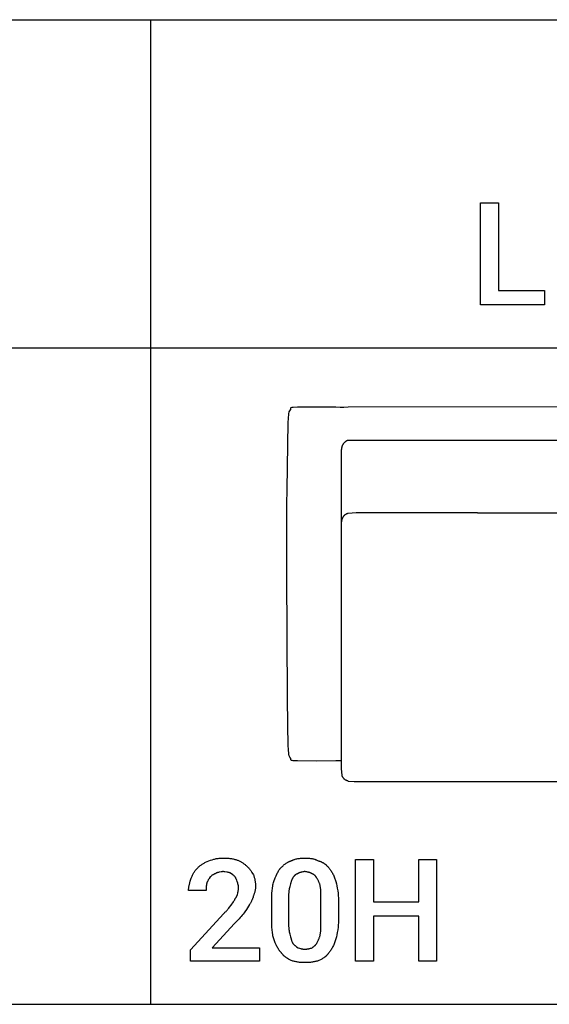
# Model space of a CAD drawing. Units: millimetres. Extents: x 0 to 15000, y 0 to 4000.
# Drawn here: x 6430 to 7720, y 0 to 2400 of the extents above; entities that cross this region are included whole.
import ezdxf

# ---------------------------------------------------------------- set-up
doc = ezdxf.new("R2010")
doc.units = ezdxf.units.MM
doc.header["$MEASUREMENT"] = 0
for name, color, linetype, true_color in [('- TAB', 4, 'Continuous', 0x00ffff), ('- TITLES', 7, 'Continuous', 0x7fffbf), ('2D_GRAFIK', 2, 'Continuous', 0xffff00)]:
    doc.layers.add(name, color=color, linetype=linetype, true_color=true_color)

# ---------------------------------------------------------------- blocks, each defined once
blk = doc.blocks.new('2D_CH_SOFA_S2')
at = {"layer": '2D_GRAFIK'}
for points in [[(-0.7916, -0.3945), (-0.7926, -0.3434), (-0.7935, -0.2777), (-0.7953, 0.0234), (-0.795, 0.1943), (-0.7944, 0.2302), (-0.7925, 0.3387), (-0.7915, 0.3932), (-0.7911, 0.403), (-0.7905, 0.4147), (-0.7893, 0.4191), (-0.7876, 0.422), (-0.7858, 0.4242), (-0.7851, 0.4254), (-0.7851, 0.4287), (-0.7847, 0.4303), (-0.7823, 0.4304), (-0.7798, 0.431), (-0.7688, 0.4316), (-0.7412, 0.4319), (-0.676, 0.4316), (-0.665, 0.431), (-0.6624, 0.4305), (-0.659, 0.4305), (-0.6565, 0.431), (-0.6454, 0.4316), (0.3289, 0.4321)], [(0.7896, -0.3941), (0.7907, -0.3431), (0.7916, -0.2774), (0.7934, 0.0238), (0.7931, 0.1947), (0.7925, 0.2306), (0.7906, 0.3391), (0.7896, 0.3936), (0.7892, 0.4033), (0.7886, 0.4151), (0.7874, 0.4194), (0.7856, 0.4223), (0.7839, 0.4245), (0.7832, 0.4258), (0.7832, 0.429), (0.7827, 0.4306), (0.7804, 0.4307), (0.7779, 0.4313), (0.7668, 0.432), (0.7393, 0.4322), (0.6741, 0.432), (0.663, 0.4313), (0.6605, 0.4308), (0.6571, 0.4308), (0.6545, 0.4313), (0.6435, 0.4319), (0.3289, 0.4321)], [(-0.6458, 0.35), (-0.6466, 0.3497), (-0.6473, 0.3494), (-0.6481, 0.3491), (-0.6488, 0.3487), (-0.6496, 0.3483), (-0.6503, 0.3479), (-0.651, 0.3475), (-0.6517, 0.3471), (-0.6523, 0.3466), (-0.653, 0.3461), (-0.6536, 0.3456), (-0.6542, 0.345), (-0.6548, 0.3445), (-0.6554, 0.3439), (-0.656, 0.3433), (-0.6565, 0.3427), (-0.657, 0.342), (-0.6575, 0.3414), (-0.658, 0.3407), (-0.6584, 0.34), (-0.6588, 0.3393), (-0.6592, 0.3386), (-0.6596, 0.3379), (-0.6599, 0.3371), (-0.6603, 0.3364), (-0.6606, 0.3356), (-0.6608, 0.3348), (-0.6611, 0.3341), (-0.6613, 0.3333), (-0.6614, 0.3325), (-0.6616, 0.3317), (-0.6617, 0.3308), (-0.6618, 0.33), (-0.6619, 0.3292), (-0.6619, 0.3284), (-0.6619, 0.3276)], [(-0.6458, 0.35), (-0.017, 0.3501)], [(-0.001, 0.3288), (-0.001, 0.3296), (-0.001, 0.3304), (-0.0011, 0.3312), (-0.0012, 0.3319), (-0.0013, 0.3327), (-0.0014, 0.3334), (-0.0016, 0.3342), (-0.0018, 0.3349), (-0.002, 0.3357), (-0.0023, 0.3364), (-0.0026, 0.3371), (-0.0029, 0.3378), (-0.0032, 0.3385), (-0.0035, 0.3392), (-0.0039, 0.3399), (-0.0043, 0.3406), (-0.0047, 0.3412), (-0.0052, 0.3418), (-0.0056, 0.3425), (-0.0061, 0.3431), (-0.0066, 0.3436), (-0.0072, 0.3442), (-0.0077, 0.3448), (-0.0083, 0.3453), (-0.0088, 0.3458), (-0.0094, 0.3463), (-0.0101, 0.3467), (-0.0107, 0.3472), (-0.0113, 0.3476), (-0.012, 0.348), (-0.0127, 0.3484), (-0.0134, 0.3487), (-0.0141, 0.3491), (-0.0148, 0.3494), (-0.0155, 0.3497), (-0.0162, 0.3499), (-0.017, 0.3501)], [(0.0151, 0.3501), (0.0143, 0.3499), (0.0136, 0.3497), (0.0129, 0.3494), (0.0122, 0.3491), (0.0115, 0.3487), (0.0108, 0.3484), (0.0101, 0.348), (0.0094, 0.3476), (0.0088, 0.3472), (0.0082, 0.3467), (0.0075, 0.3463), (0.0069, 0.3458), (0.0064, 0.3453), (0.0058, 0.3448), (0.0052, 0.3442), (0.0047, 0.3436), (0.0042, 0.3431), (0.0037, 0.3425), (0.0033, 0.3418), (0.0028, 0.3412), (0.0024, 0.3406), (0.002, 0.3399), (0.0016, 0.3392), (0.0013, 0.3385), (0.001, 0.3378), (0.0007, 0.3371), (0.0004, 0.3364), (0.0001, 0.3357), (-0.0001, 0.3349), (-0.0003, 0.3342), (-0.0005, 0.3334), (-0.0006, 0.3327), (-0.0007, 0.3319), (-0.0008, 0.3312), (-0.0009, 0.3304), (-0.0009, 0.3296), (-0.001, 0.3288)], [(0.0151, 0.3501), (0.6439, 0.3503)], [(0.66, 0.3279), (0.6601, 0.3287), (0.6601, 0.3294), (0.66, 0.3302), (0.66, 0.331), (0.6599, 0.3317), (0.6598, 0.3325), (0.6597, 0.3332), (0.6595, 0.334), (0.6593, 0.3347), (0.6591, 0.3355), (0.6589, 0.3362), (0.6586, 0.3369), (0.6583, 0.3376), (0.658, 0.3383), (0.6577, 0.339), (0.6573, 0.3397), (0.657, 0.3403), (0.6566, 0.341), (0.6561, 0.3416), (0.6557, 0.3422), (0.6552, 0.3429), (0.6547, 0.3434), (0.6542, 0.344), (0.6537, 0.3446), (0.6531, 0.3451), (0.6526, 0.3456), (0.652, 0.3461), (0.6514, 0.3466), (0.6508, 0.347), (0.6501, 0.3475), (0.6495, 0.3479), (0.6488, 0.3483), (0.6482, 0.3486), (0.6475, 0.349), (0.6468, 0.3493), (0.6461, 0.3496), (0.6454, 0.3498), (0.6446, 0.3501), (0.6439, 0.3503)], [(-0.6619, -0.4305), (-0.6619, 0.3276)], [(-0.001, -0.4303), (-0.001, 0.3289)], [(0.66, -0.4301), (0.66, 0.3279)], [(-0.6459, 0.1719), (-0.6467, 0.1716), (-0.6474, 0.1714), (-0.6481, 0.1711), (-0.6488, 0.1708), (-0.6495, 0.1705), (-0.6502, 0.1701), (-0.6509, 0.1698), (-0.6515, 0.1694), (-0.6522, 0.169), (-0.6528, 0.1685), (-0.6534, 0.1681), (-0.654, 0.1676), (-0.6546, 0.1671), (-0.6551, 0.1666), (-0.6557, 0.166), (-0.6562, 0.1655), (-0.6567, 0.1649), (-0.6572, 0.1643), (-0.6576, 0.1637), (-0.6581, 0.1631), (-0.6585, 0.1625), (-0.6589, 0.1618), (-0.6593, 0.1611), (-0.6596, 0.1605), (-0.66, 0.1598), (-0.6603, 0.1591), (-0.6606, 0.1584), (-0.6608, 0.1576), (-0.661, 0.1569), (-0.6613, 0.1562), (-0.6614, 0.1554), (-0.6616, 0.1547), (-0.6617, 0.1539), (-0.6618, 0.1532), (-0.6619, 0.1524), (-0.6619, 0.1516)], [(-0.626, 0.1729), (-0.6459, 0.1719)], [(-0.3308, 0.1732), (-0.626, 0.1729)], [(-0.3308, 0.1732), (-0.0369, 0.1732)], [(-0.0369, 0.1732), (-0.017, 0.1722)], [(-0.001, 0.152), (-0.001, 0.1527), (-0.0011, 0.1535), (-0.0012, 0.1543), (-0.0013, 0.155), (-0.0015, 0.1558), (-0.0016, 0.1565), (-0.0019, 0.1572), (-0.0021, 0.158), (-0.0023, 0.1587), (-0.0026, 0.1594), (-0.0029, 0.1601), (-0.0033, 0.1608), (-0.0036, 0.1615), (-0.004, 0.1621), (-0.0044, 0.1628), (-0.0048, 0.1634), (-0.0053, 0.164), (-0.0057, 0.1647), (-0.0062, 0.1652), (-0.0067, 0.1658), (-0.0072, 0.1664), (-0.0078, 0.1669), (-0.0083, 0.1674), (-0.0089, 0.1679), (-0.0095, 0.1684), (-0.0101, 0.1689), (-0.0107, 0.1693), (-0.0114, 0.1697), (-0.012, 0.1701), (-0.0127, 0.1705), (-0.0134, 0.1708), (-0.0141, 0.1711), (-0.0148, 0.1714), (-0.0155, 0.1717), (-0.0162, 0.172), (-0.017, 0.1722)], [(0.0151, 0.1722), (0.0143, 0.172), (0.0136, 0.1717), (0.0129, 0.1714), (0.0122, 0.1711), (0.0115, 0.1708), (0.0108, 0.1705), (0.0101, 0.1701), (0.0095, 0.1697), (0.0088, 0.1693), (0.0082, 0.1689), (0.0076, 0.1684), (0.007, 0.1679), (0.0064, 0.1674), (0.0059, 0.1669), (0.0053, 0.1664), (0.0048, 0.1658), (0.0043, 0.1652), (0.0038, 0.1647), (0.0033, 0.164), (0.0029, 0.1634), (0.0025, 0.1628), (0.0021, 0.1621), (0.0017, 0.1615), (0.0014, 0.1608), (0.001, 0.1601), (0.0007, 0.1594), (0.0004, 0.1587), (0.0002, 0.158), (-0.0001, 0.1572), (-0.0003, 0.1565), (-0.0004, 0.1558), (-0.0006, 0.155), (-0.0007, 0.1543), (-0.0008, 0.1535), (-0.0009, 0.1527), (-0.001, 0.152)], [(0.035, 0.1732), (0.0151, 0.1722)], [(0.035, 0.1732), (0.6241, 0.1732)], [(0.6241, 0.1732), (0.644, 0.1722)], [(0.66, 0.152), (0.66, 0.1527), (0.6599, 0.1535), (0.6598, 0.1543), (0.6597, 0.155), (0.6595, 0.1558), (0.6593, 0.1565), (0.6591, 0.1572), (0.6589, 0.158), (0.6587, 0.1587), (0.6584, 0.1594), (0.6581, 0.1601), (0.6577, 0.1608), (0.6574, 0.1615), (0.657, 0.1621), (0.6566, 0.1628), (0.6562, 0.1634), (0.6557, 0.164), (0.6553, 0.1647), (0.6548, 0.1652), (0.6543, 0.1658), (0.6538, 0.1664), (0.6532, 0.1669), (0.6527, 0.1674), (0.6521, 0.1679), (0.6515, 0.1684), (0.6509, 0.1689), (0.6502, 0.1693), (0.6496, 0.1697), (0.6489, 0.1701), (0.6483, 0.1705), (0.6476, 0.1708), (0.6469, 0.1711), (0.6462, 0.1714), (0.6455, 0.1717), (0.6448, 0.172), (0.644, 0.1722)], [(-0.7911, -0.4033), (-0.7916, -0.3945)], [(-0.7905, -0.4148), (-0.7911, -0.4033)], [(0.7886, -0.4145), (0.7892, -0.403)], [(0.7892, -0.403), (0.7896, -0.3941)], [(-0.7894, -0.4192), (-0.7905, -0.4148)], [(-0.7876, -0.4221), (-0.7894, -0.4192)], [(-0.7851, -0.4255), (-0.7876, -0.4221)], [(-0.7851, -0.4288), (-0.7851, -0.4255)], [(-0.7846, -0.4304), (-0.7851, -0.4288)], [(-0.7824, -0.4305), (-0.7846, -0.4304)], [(-0.7798, -0.431), (-0.7824, -0.4305)], [(-0.7687, -0.4317), (-0.7798, -0.431)], [(-0.7224, -0.4319), (-0.7687, -0.4317)], [(-0.676, -0.4317), (-0.7224, -0.4319)], [(-0.665, -0.4311), (-0.676, -0.4317)], [(-0.6624, -0.4305), (-0.665, -0.4311)], [(-0.6619, -0.4305), (-0.6624, -0.4305)], [(-0.6617, -0.4504), (-0.6619, -0.4305)], [(-0.0012, -0.4502), (-0.001, -0.4303)], [(-0.0012, -0.4502), (-0.001, -0.4303)], [(0.6598, -0.4501), (0.66, -0.4301)], [(0.66, -0.4301), (0.6605, -0.4301)], [(0.6605, -0.4301), (0.6631, -0.4307)], [(0.6631, -0.4307), (0.6741, -0.4313)], [(0.6741, -0.4313), (0.7205, -0.4316)], [(0.7205, -0.4316), (0.7668, -0.4313)], [(0.7668, -0.4313), (0.7778, -0.4307)], [(0.7778, -0.4307), (0.7804, -0.4302)], [(0.7804, -0.4302), (0.7827, -0.43)], [(0.7827, -0.43), (0.7832, -0.4284)], [(0.7832, -0.4252), (0.7857, -0.4217)], [(0.7832, -0.4284), (0.7832, -0.4252)], [(0.7857, -0.4217), (0.7875, -0.4189)], [(0.7875, -0.4189), (0.7886, -0.4145)], [(-0.6605, -0.4667), (-0.6617, -0.4504)], [(-0.0024, -0.4665), (-0.0012, -0.4502)], [(-0.0003, -0.4665), (-0.0012, -0.4502)], [(0.6586, -0.4663), (0.6598, -0.4501)], [(-0.6459, -0.4805), (-0.6466, -0.4804), (-0.6472, -0.4802), (-0.6478, -0.48), (-0.6485, -0.4798), (-0.6491, -0.4796), (-0.6497, -0.4793), (-0.6503, -0.479), (-0.6509, -0.4787), (-0.6515, -0.4784), (-0.652, -0.4781), (-0.6526, -0.4777), (-0.6531, -0.4773), (-0.6537, -0.4769), (-0.6542, -0.4765), (-0.6547, -0.4761), (-0.6552, -0.4757), (-0.6556, -0.4752), (-0.6561, -0.4747), (-0.6565, -0.4742), (-0.6569, -0.4737), (-0.6573, -0.4732), (-0.6577, -0.4726), (-0.6581, -0.4721), (-0.6584, -0.4715), (-0.6588, -0.471), (-0.6591, -0.4704), (-0.6593, -0.4698), (-0.6596, -0.4692), (-0.6599, -0.4686), (-0.6601, -0.4679), (-0.6603, -0.4673), (-0.6605, -0.4667)], [(-0.0201, -0.4816), (-0.0194, -0.4815), (-0.0187, -0.4814), (-0.018, -0.4812), (-0.0173, -0.481), (-0.0166, -0.4808), (-0.0159, -0.4806), (-0.0152, -0.4804), (-0.0145, -0.4801), (-0.0139, -0.4798), (-0.0132, -0.4795), (-0.0126, -0.4791), (-0.012, -0.4788), (-0.0113, -0.4784), (-0.0107, -0.478), (-0.0102, -0.4776), (-0.0096, -0.4771), (-0.009, -0.4767), (-0.0085, -0.4762), (-0.008, -0.4757), (-0.0074, -0.4752), (-0.007, -0.4747), (-0.0065, -0.4741), (-0.006, -0.4735), (-0.0056, -0.473), (-0.0052, -0.4724), (-0.0048, -0.4718), (-0.0044, -0.4711), (-0.0041, -0.4705), (-0.0037, -0.4699), (-0.0034, -0.4692), (-0.0032, -0.4686), (-0.0029, -0.4679), (-0.0027, -0.4672), (-0.0024, -0.4665)], [(-0.0003, -0.4665), (-0.0001, -0.4672), (0.0001, -0.4679), (0.0003, -0.4685), (0.0006, -0.4692), (0.0008, -0.4698), (0.0011, -0.4704), (0.0014, -0.471), (0.0018, -0.4716), (0.0021, -0.4722), (0.0025, -0.4728), (0.0029, -0.4734), (0.0033, -0.4739), (0.0037, -0.4745), (0.0042, -0.475), (0.0047, -0.4755), (0.0051, -0.476), (0.0056, -0.4765), (0.0062, -0.4769), (0.0067, -0.4773), (0.0072, -0.4778), (0.0078, -0.4782), (0.0084, -0.4785), (0.009, -0.4789), (0.0096, -0.4792), (0.0102, -0.4796), (0.0108, -0.4799), (0.0114, -0.4801), (0.0121, -0.4804), (0.0127, -0.4806), (0.0134, -0.4808), (0.014, -0.481), (0.0147, -0.4812), (0.0154, -0.4813), (0.0161, -0.4814), (0.0167, -0.4815), (0.0174, -0.4816)], [(0.644, -0.4802), (0.6447, -0.48), (0.6453, -0.4799), (0.6459, -0.4797), (0.6466, -0.4795), (0.6472, -0.4792), (0.6478, -0.479), (0.6484, -0.4787), (0.649, -0.4784), (0.6496, -0.4781), (0.6501, -0.4777), (0.6507, -0.4774), (0.6512, -0.477), (0.6517, -0.4766), (0.6523, -0.4762), (0.6528, -0.4758), (0.6532, -0.4753), (0.6537, -0.4749), (0.6542, -0.4744), (0.6546, -0.4739), (0.655, -0.4734), (0.6554, -0.4729), (0.6558, -0.4723), (0.6562, -0.4718), (0.6565, -0.4712), (0.6568, -0.4706), (0.6572, -0.47), (0.6574, -0.4694), (0.6577, -0.4688), (0.6579, -0.4682), (0.6582, -0.4676), (0.6584, -0.467), (0.6586, -0.4663)], [(-0.6459, -0.4805), (-0.631, -0.4815)], [(-0.631, -0.4815), (-0.5965, -0.4818)], [(-0.5965, -0.4818), (-0.0201, -0.4816)], [(0.0174, -0.4816), (0.3289, -0.4815)], [(0.644, -0.4802), (0.6291, -0.4812), (0.5946, -0.4815), (0.3289, -0.4815)]]:
    blk.add_lwpolyline(points, dxfattribs=at)

msp = doc.modelspace()

# ---------------------------------------------------------------- linework, layer by layer
at = {"layer": '- TAB'}
for points in [[(4500, 2400), (6750, 2400)], [(6750, 0), (6750, 2400)], [(6750, 2400), (9000, 2400)], [(4500, 1600), (6750, 1600)], [(6750, 1600), (9000, 1600)], [(4500, 0), (6750, 0)], [(6750, 0), (9000, 0)]]:
    msp.add_lwpolyline(points, dxfattribs=at)
at = {"layer": '- TITLES'}
for points in [[(7596.8, 1739.5), (7708.6, 1739.5), (7708.6, 1704.9), (7552.4, 1704.9), (7552.4, 1953.3), (7596.8, 1953.3)], [(7445.4, 104.9), (7402.6, 104.9), (7402.6, 215.1), (7292.4, 215.1), (7292.4, 104.9), (7248, 104.9), (7248, 353.3), (7292.4, 353.3), (7292.4, 249.7), (7402.6, 249.7), (7402.6, 353.3), (7445.4, 353.3)]]:
    msp.add_lwpolyline(points, close=True, dxfattribs=at)
for points in [[(6864.8, 333.6), (6866.1, 334.8), (6867.4, 335.9), (6868.7, 337.1), (6870.1, 338.2), (6871.5, 339.3), (6873, 340.3), (6874.5, 341.4), (6876.1, 342.4), (6877.8, 343.4), (6879.5, 344.4), (6881.2, 345.3), (6883.1, 346.3), (6887, 348.1), (6891.1, 350)], [(6891.1, 350), (6894.9, 351.2), (6898.8, 352.4), (6902.9, 353.5), (6905, 354), (6907.2, 354.5), (6909.3, 355), (6911.5, 355.4), (6913.8, 355.7), (6916.1, 356), (6918.4, 356.3), (6920.8, 356.4), (6923.2, 356.5), (6925.7, 356.6)], [(6925.7, 356.6), (6930.5, 356.5), (6935.2, 356.3), (6937.5, 356.1), (6939.8, 355.9), (6942, 355.6), (6944.2, 355.3), (6946.3, 355), (6948.4, 354.7), (6950.5, 354.2), (6952.5, 353.8), (6954.5, 353.3), (6956.4, 352.8), (6958.3, 352.2), (6960.2, 351.6)], [(6960.2, 351.6), (6961.7, 351), (6963.3, 350.3), (6964.8, 349.6), (6966.3, 348.9), (6967.9, 348.1), (6969.4, 347.3), (6970.9, 346.4), (6972.3, 345.5), (6973.8, 344.5), (6975.2, 343.5), (6976.6, 342.5), (6978, 341.5), (6979.4, 340.4), (6980.7, 339.2), (6982, 338.1), (6983.2, 336.8)], [(6983.2, 336.8), (6983.8, 336.4), (6984.4, 335.9), (6985, 335.4), (6985.6, 334.8), (6986.2, 334.3), (6986.8, 333.7), (6987.3, 333.2), (6987.9, 332.6), (6988.4, 332), (6989, 331.4), (6990, 330.1), (6991.1, 328.8), (6992.1, 327.4), (6993.1, 326), (6994, 324.5), (6995.9, 321.6), (6999.7, 315.5)], [(7065.5, 331.9), (7068.5, 334.9), (7070.1, 336.3), (7071.7, 337.7), (7073.2, 339.1), (7074.8, 340.4), (7076.4, 341.6), (7078, 342.8), (7079.6, 343.9), (7081.3, 345), (7083, 346), (7083.8, 346.5), (7084.7, 346.9), (7085.5, 347.4), (7086.4, 347.8), (7087.3, 348.2), (7088.1, 348.6), (7089, 349), (7089.9, 349.3), (7090.9, 349.7), (7091.8, 350)], [(7091.8, 350), (7092.7, 350.5), (7093.6, 350.9), (7094.6, 351.3), (7095.6, 351.7), (7096.5, 352.1), (7097.5, 352.4), (7098.5, 352.8), (7099.5, 353.1), (7101.5, 353.7), (7103.5, 354.2), (7105.5, 354.7), (7107.6, 355.1), (7109.7, 355.5), (7111.8, 355.8), (7113.9, 356), (7116.1, 356.2), (7118.2, 356.4), (7120.4, 356.5), (7122.5, 356.6), (7124.7, 356.6)], [(7124.7, 356.6), (7127.1, 356.6), (7129.5, 356.5), (7131.7, 356.4), (7134, 356.2), (7136.1, 356), (7138.3, 355.8), (7140.3, 355.5), (7142.4, 355.1), (7144.3, 354.7), (7146.3, 354.2), (7148.2, 353.7), (7149.2, 353.4), (7150.1, 353.1), (7151.1, 352.8), (7152, 352.4), (7152.9, 352.1), (7153.9, 351.7), (7155.7, 350.9), (7157.6, 350)], [(7157.6, 350), (7158.6, 349.7), (7159.7, 349.3), (7160.7, 349), (7161.7, 348.6), (7162.7, 348.2), (7163.7, 347.8), (7164.7, 347.4), (7165.6, 346.9), (7166.5, 346.5), (7167.4, 346), (7168.3, 345.5), (7169.2, 345), (7170.1, 344.5), (7170.9, 343.9), (7171.8, 343.4), (7172.6, 342.8), (7173.4, 342.2), (7174.2, 341.6), (7174.9, 341), (7175.7, 340.4), (7176.4, 339.7), (7177.2, 339.1), (7177.9, 338.4), (7178.6, 337.7), (7180, 336.3), (7181.3, 334.9), (7182.6, 333.4), (7183.9, 331.9)], [(6848.4, 307.2), (6849, 309.1), (6849.7, 310.9), (6850.4, 312.6), (6851.2, 314.4), (6852, 316.1), (6852.8, 317.7), (6853.8, 319.4), (6854.7, 321), (6855.8, 322.6), (6856.9, 324.2), (6858, 325.8), (6859.2, 327.4), (6860.5, 328.9), (6861.9, 330.5), (6863.3, 332), (6864.8, 333.6)], [(6907.6, 318.7), (6907.1, 318.6), (6906.6, 318.4), (6905.7, 318.1), (6904.8, 317.7), (6903.9, 317.2), (6903, 316.8), (6902.1, 316.3), (6901.2, 315.8), (6900.4, 315.3), (6899.5, 314.7), (6898.7, 314.1), (6897.9, 313.6), (6897.2, 313), (6896.4, 312.4), (6895.7, 311.8), (6895, 311.1), (6894.4, 310.5)], [(6925.7, 323.7), (6924.4, 323.4), (6923.2, 323.1), (6920.7, 322.7), (6916, 321.8), (6914.8, 321.6), (6913.7, 321.3), (6913.2, 321.2), (6912.6, 321), (6912.1, 320.9), (6911.5, 320.7), (6911, 320.5), (6910.5, 320.3), (6910, 320.1), (6909.5, 319.8), (6909, 319.6), (6908.5, 319.3), (6908.3, 319.2), (6908, 319), (6907.8, 318.9), (6907.6, 318.7)], [(6942.1, 320.4), (6941.6, 320.5), (6941.2, 320.7), (6940.3, 320.9), (6939.3, 321.2), (6938.4, 321.4), (6936.5, 321.7), (6934.5, 322), (6930.3, 322.7), (6928.1, 323.1), (6926.9, 323.4), (6925.7, 323.7)], [(6953.6, 312.2), (6953, 312.8), (6952.4, 313.3), (6951.8, 313.9), (6951.1, 314.4), (6950.5, 314.9), (6949.8, 315.4), (6948.5, 316.3), (6942.1, 320.4)], [(6960.2, 299), (6958.9, 302.7), (6958.3, 304.5), (6957.9, 305.4), (6957.5, 306.2), (6957.1, 307), (6956.7, 307.9), (6956.5, 308.3), (6956.3, 308.7), (6956, 309), (6955.8, 309.4), (6955.6, 309.8), (6955.3, 310.2), (6955, 310.5), (6954.8, 310.9), (6954.5, 311.2), (6954.2, 311.5), (6953.9, 311.9), (6953.6, 312.2)], [(6999.7, 315.5), (7000.3, 313.9), (7000.8, 312.3), (7001.3, 310.7), (7001.8, 309), (7002.3, 307.3), (7002.7, 305.6), (7003, 303.9), (7003.4, 302.1), (7003.7, 300.3), (7003.9, 298.5), (7004.1, 296.7), (7004.3, 294.9), (7004.4, 293), (7004.5, 291.2), (7004.6, 289.3), (7004.6, 287.5)], [(7049, 299), (7052.7, 308.5), (7054.7, 313), (7056.6, 317.3), (7057.6, 319.4), (7058.7, 321.4), (7059.7, 323.3), (7060.8, 325.1), (7061.9, 326.9), (7063.1, 328.7), (7063.7, 329.5), (7064.2, 330.3), (7064.8, 331.1), (7065.5, 331.9)], [(7108.2, 318.7), (7107.8, 318.6), (7107.3, 318.4), (7106.8, 318.2), (7106.4, 318.1), (7105.9, 317.9), (7105.5, 317.6), (7105, 317.4), (7104.5, 317.2), (7104.1, 316.9), (7103.6, 316.7), (7103.2, 316.4), (7102.8, 316.1), (7102.3, 315.8), (7101.9, 315.5), (7101.5, 315.2), (7101, 314.8), (7100.6, 314.5), (7100.2, 314.1), (7099.8, 313.7), (7099.4, 313.3), (7099, 312.9), (7098.6, 312.5), (7098.2, 312), (7097.8, 311.6), (7097.4, 311.1), (7097.1, 310.6), (7096.7, 310.1), (7096.4, 309.6), (7096, 309), (7095.7, 308.4), (7095.4, 307.8), (7095.1, 307.2)], [(7124.7, 323.7), (7123.5, 323.4), (7122.3, 323.1), (7120, 322.7), (7117.9, 322.3), (7115.8, 321.8), (7114.8, 321.6), (7113.9, 321.3), (7113.4, 321.2), (7112.9, 321), (7112.4, 320.9), (7112, 320.7), (7111.5, 320.5), (7111, 320.3), (7110.5, 320.1), (7110.1, 319.8), (7109.6, 319.6), (7109.1, 319.3), (7108.7, 319), (7108.2, 318.7)], [(7141.1, 318.7), (7140.7, 319), (7140.2, 319.3), (7139.7, 319.6), (7139.3, 319.8), (7138.8, 320.1), (7138.3, 320.3), (7137.9, 320.5), (7137.4, 320.7), (7136.9, 320.9), (7136.4, 321), (7136, 321.2), (7135.5, 321.3), (7134.5, 321.6), (7133.5, 321.8), (7131.5, 322.3), (7129.3, 322.7), (7127.1, 323.1), (7125.9, 323.4), (7124.7, 323.7)], [(7154.3, 307.2), (7154, 307.8), (7153.6, 308.4), (7153.3, 309), (7153, 309.6), (7152.6, 310.1), (7152.3, 310.6), (7151.9, 311.1), (7151.5, 311.6), (7151.1, 312), (7150.8, 312.5), (7150.4, 312.9), (7150, 313.3), (7149.6, 313.7), (7149.2, 314.1), (7148.7, 314.5), (7148.3, 314.8), (7147.9, 315.2), (7147.5, 315.5), (7147, 315.8), (7146.6, 316.1), (7146.1, 316.4), (7145.7, 316.7), (7145.2, 316.9), (7144.8, 317.2), (7144.3, 317.4), (7143.9, 317.6), (7143.4, 317.9), (7143, 318.1), (7142.5, 318.2), (7142, 318.4), (7141.6, 318.6), (7141.1, 318.7)], [(7183.9, 331.9), (7185.1, 330.3), (7186.3, 328.7), (7187.6, 326.9), (7188.8, 325.1), (7189.9, 323.3), (7191.1, 321.4), (7192.2, 319.4), (7193.3, 317.3), (7194.4, 315.2), (7195.4, 313), (7196.4, 310.8), (7197.3, 308.5), (7198.2, 306.2), (7198.9, 303.9), (7199.7, 301.5), (7200.3, 299)], [(6841.8, 277.6), (6841.8, 278.6), (6841.8, 279.5), (6841.9, 280.4), (6841.9, 281.3), (6842.1, 283.2), (6842.3, 285), (6842.6, 286.9), (6843, 288.7), (6843.4, 290.6), (6843.8, 292.4), (6844.8, 296.1), (6845.9, 299.8), (6848.4, 307.2)], [(6886.2, 295.7), (6885.9, 294.5), (6885.6, 293.3), (6885.4, 292.2), (6885.2, 291), (6885.1, 289.9), (6884.9, 288.8), (6884.8, 287.8), (6884.7, 286.7), (6884.6, 284.5), (6884.6, 282.3), (6884.5, 277.6)], [(6894.4, 310.5), (6892, 306.8), (6890.8, 305), (6889.7, 303.1), (6889.1, 302.2), (6888.6, 301.3), (6888.2, 300.3), (6887.7, 299.4), (6887.3, 298.5), (6886.9, 297.6), (6886.5, 296.6), (6886.3, 296.2), (6886.2, 295.7)], [(6963.5, 284.2), (6963.5, 284.7), (6963.5, 285.1), (6963.4, 285.6), (6963.4, 286.1), (6963.3, 287), (6963.2, 287.9), (6963.1, 288.8), (6962.9, 289.8), (6962.7, 290.7), (6962.5, 291.6), (6962, 293.5), (6961.4, 295.3), (6960.2, 299)], [(7044.1, 249.7), (7044.2, 256.9), (7044.4, 263.9), (7044.8, 270.5), (7045.3, 276.8), (7046, 282.8), (7046.9, 288.5), (7047.3, 291.3), (7047.9, 293.9), (7048.4, 296.5), (7049, 299)], [(7095.1, 307.2), (7094.8, 306.8), (7094.5, 306.3), (7094.2, 305.8), (7093.9, 305.3), (7093.6, 304.8), (7093.4, 304.3), (7093.1, 303.8), (7092.9, 303.2), (7092.4, 302.1), (7092, 301), (7091.6, 299.8), (7091.2, 298.6), (7090.8, 297.3), (7090.4, 296.1), (7089.7, 293.4), (7088.5, 287.5)], [(7162.5, 287.5), (7162.2, 289), (7161.8, 290.5), (7161.4, 292), (7161, 293.4), (7160.5, 294.7), (7160, 296.1), (7159.5, 297.3), (7159, 298.6), (7158.5, 299.8), (7157.9, 301), (7157.3, 302.1), (7156.7, 303.2), (7156.1, 304.3), (7155.5, 305.3), (7154.9, 306.3), (7154.3, 307.2)], [(7200.3, 299), (7201.6, 293.9), (7202.7, 288.5), (7203.9, 282.8), (7204.9, 276.8), (7205.7, 270.5), (7206, 267.2), (7206.3, 263.9), (7206.6, 260.4), (7206.8, 256.9), (7206.9, 253.3), (7206.9, 249.7)], [(6884.5, 277.6), (6841.8, 277.6)], [(6955.3, 257.9), (6955.6, 258.2), (6955.9, 258.5), (6956.1, 258.9), (6956.4, 259.2), (6956.7, 259.6), (6957, 259.9), (6957.2, 260.3), (6957.4, 260.6), (6957.7, 261), (6957.9, 261.4), (6958.1, 261.8), (6958.4, 262.2), (6958.8, 263), (6959.2, 263.9), (6959.5, 264.7), (6959.9, 265.6), (6960.6, 267.4), (6961.8, 271.1)], [(6961.8, 271.1), (6961.8, 271.4), (6961.9, 271.7), (6961.9, 272), (6961.9, 272.4), (6962, 273.1), (6962.1, 273.8), (6962.7, 277), (6963, 278.7), (6963.1, 279.6), (6963.2, 280.5), (6963.3, 281.4), (6963.4, 282.4), (6963.5, 283.3), (6963.5, 283.7), (6963.5, 284.2)], [(6999.7, 264.5), (6999.3, 263.2), (6999, 261.9), (6998.6, 260.6), (6998.1, 259.3), (6997.6, 257.9), (6997.1, 256.6), (6996.6, 255.2), (6996, 253.8), (6995.3, 252.4), (6994.7, 251), (6993.9, 249.6), (6993.2, 248.3), (6992.4, 246.9), (6991.6, 245.6), (6990.7, 244.3), (6989.8, 243.1)], [(7004.6, 287.5), (7004.6, 286), (7004.5, 284.5), (7004.4, 283), (7004.3, 281.6), (7004.1, 280.2), (7003.9, 278.8), (7003.7, 277.4), (7003.4, 276), (7003, 274.6), (7002.7, 273.2), (7002.3, 271.8), (7001.8, 270.4), (7001.3, 268.9), (7000.8, 267.5), (6999.7, 264.5)], [(7088.5, 287.5), (7088.2, 286.7), (7087.9, 285.9), (7087.6, 285.1), (7087.4, 284.3), (7087.2, 283.4), (7087, 282.5), (7086.8, 281.7), (7086.6, 280.8), (7086.3, 278.9), (7086, 277), (7085.8, 275.1), (7085.6, 273.1), (7085.5, 271.1), (7085.4, 269), (7085.2, 264.8), (7085.2, 256.2)], [(7164.1, 256.2), (7164.1, 264.8), (7163.9, 273.1), (7163.7, 277), (7163.5, 280.8), (7163.3, 282.5), (7163, 284.3), (7162.8, 285.9), (7162.5, 287.5)], [(6927.3, 221.7), (6928.8, 222.9), (6930.2, 224.2), (6931.6, 225.4), (6932.9, 226.6), (6934.1, 227.9), (6935.3, 229.1), (6936.5, 230.3), (6937.6, 231.6), (6939.7, 234), (6941.6, 236.5), (6945.4, 241.4)], [(6945.4, 241.4), (6950.9, 249.7), (6952.3, 251.8), (6952.9, 252.9), (6953.5, 253.9), (6954, 255), (6954.3, 255.5), (6954.5, 256), (6954.7, 256.5), (6954.9, 257), (6955.1, 257.4), (6955.3, 257.9)], [(6989.8, 243.1), (6982.4, 231), (6978.7, 225.3), (6976.9, 222.6), (6975, 220.1)], [(7044.1, 208.6), (7044.1, 249.7)], [(7085.2, 256.2), (7085.2, 203.6)], [(7164.1, 203.6), (7164.1, 256.2)], [(7206.9, 249.7), (7206.9, 208.6)], [(7014.5, 104.9), (6846.7, 104.9), (6846.7, 132.9), (6927.3, 221.7)], [(6975, 220.1), (6972.5, 217.1), (6970, 214.2), (6967.5, 211.3), (6964.9, 208.6), (6953.6, 197)], [(6953.6, 197), (6899.3, 137.8), (7014.5, 137.8), (7014.5, 104.9)], [(7049, 159.2), (7048.4, 161.7), (7047.9, 164.3), (7047.3, 167), (7046.9, 169.7), (7046, 175.4), (7045.3, 181.4), (7044.8, 187.7), (7044.4, 194.4), (7044.2, 201.3), (7044.1, 208.6)], [(7085.2, 203.6), (7085.2, 194.3), (7085.4, 190), (7085.5, 188), (7085.6, 185.9), (7085.8, 184), (7086, 182), (7086.3, 180.1), (7086.6, 178.2), (7087, 176.3), (7087.4, 174.4), (7087.6, 173.5), (7087.9, 172.6), (7088.2, 171.6), (7088.5, 170.7)], [(7162.5, 170.7), (7162.8, 172.6), (7163, 174.4), (7163.5, 178.2), (7163.7, 182), (7163.9, 185.9), (7164.1, 194.3), (7164.1, 203.6)], [(7206.9, 208.6), (7206.9, 204.9), (7206.8, 201.3), (7206.6, 197.8), (7206.3, 194.4), (7206, 191), (7205.7, 187.7), (7204.9, 181.4), (7203.9, 175.4), (7202.7, 169.7), (7201.6, 164.3), (7200.3, 159.2)], [(7088.5, 170.7), (7089.7, 164.8), (7090.4, 162.1), (7091.2, 159.4), (7091.6, 158.1), (7092, 156.8), (7092.4, 155.6), (7092.9, 154.3), (7093.4, 153.1), (7093.9, 151.8), (7094.5, 150.6), (7095.1, 149.3)], [(7154.3, 149.3), (7156.7, 154.3), (7157.9, 156.8), (7159, 159.4), (7159.5, 160.7), (7160, 162.1), (7160.5, 163.4), (7161, 164.8), (7161.4, 166.3), (7161.8, 167.7), (7162.2, 169.2), (7162.5, 170.7)], [(7067.1, 126.3), (7066.3, 127.1), (7065.6, 127.9), (7064.9, 128.7), (7064.2, 129.6), (7063.5, 130.4), (7062.8, 131.3), (7062.1, 132.2), (7061.5, 133.1), (7060.9, 134), (7060.3, 134.9), (7059.1, 136.9), (7057.9, 138.9), (7056.8, 140.9), (7055.8, 143), (7054.7, 145.2), (7052.8, 149.7), (7050.9, 154.4), (7049, 159.2)], [(7095.1, 149.3), (7095.4, 148.9), (7095.7, 148.4), (7096, 148), (7096.4, 147.6), (7096.7, 147.1), (7097.1, 146.7), (7097.4, 146.3), (7097.8, 145.9), (7098.2, 145.5), (7098.6, 145.1), (7099.4, 144.4), (7100.2, 143.7), (7101, 143), (7101.9, 142.3), (7102.8, 141.6), (7104.5, 140.3), (7108.2, 137.8)], [(7142.8, 137.8), (7143.7, 138.4), (7144.5, 139.1), (7145.4, 139.7), (7146.2, 140.3), (7147, 141), (7147.7, 141.6), (7148.4, 142.3), (7149.1, 143), (7149.8, 143.7), (7150.5, 144.4), (7151.1, 145.1), (7151.8, 145.9), (7152.4, 146.7), (7153, 147.6), (7153.7, 148.4), (7154.3, 149.3)], [(7200.3, 159.2), (7199.7, 156.8), (7198.9, 154.4), (7198.2, 152), (7197.3, 149.7), (7196.4, 147.4), (7195.4, 145.2), (7194.4, 143), (7193.3, 140.9), (7192.2, 138.9), (7191.1, 136.9), (7189.9, 134.9), (7188.8, 133.1), (7187.6, 131.3), (7186.3, 129.6), (7185.1, 127.9), (7183.9, 126.3)], [(7091.8, 106.6), (7088.2, 108.4), (7086.4, 109.4), (7084.7, 110.4), (7083, 111.4), (7081.4, 112.4), (7079.8, 113.5), (7078.2, 114.6), (7077.4, 115.2), (7076.7, 115.8), (7075.9, 116.4), (7075.2, 117), (7074.5, 117.7), (7073.8, 118.4), (7073, 119.1), (7072.3, 119.8), (7071.7, 120.5), (7071, 121.3), (7070.3, 122), (7069.6, 122.8), (7069, 123.7), (7068.4, 124.5), (7067.7, 125.4), (7067.1, 126.3)], [(7108.2, 137.8), (7112, 136.6), (7113.9, 136.1), (7114.8, 135.8), (7115.8, 135.6), (7116.8, 135.3), (7117.9, 135.1), (7118.9, 135), (7120, 134.8), (7121.1, 134.7), (7122.3, 134.6), (7123.5, 134.6), (7124.7, 134.5)], [(7124.7, 134.5), (7125.9, 134.6), (7127.1, 134.6), (7128.4, 134.7), (7129.6, 134.8), (7130.8, 135), (7132, 135.1), (7133.2, 135.3), (7134.3, 135.6), (7135.5, 135.8), (7136.6, 136.1), (7138.8, 136.6), (7140.8, 137.2), (7142.8, 137.8)], [(7183.9, 126.3), (7183.3, 125.4), (7182.6, 124.5), (7182, 123.7), (7181.3, 122.8), (7180.7, 122), (7180, 121.3), (7179.3, 120.5), (7178.6, 119.8), (7177.9, 119.1), (7177.2, 118.4), (7176.5, 117.7), (7175.8, 117), (7175, 116.4), (7174.3, 115.8), (7173.5, 115.2), (7172.8, 114.6), (7171.2, 113.5), (7169.6, 112.4), (7168, 111.4), (7166.3, 110.4), (7164.6, 109.4), (7162.8, 108.4), (7159.2, 106.6)], [(7124.7, 101.6), (7122.5, 101.7), (7120.4, 101.7), (7118.2, 101.8), (7116.1, 102), (7113.9, 102.1), (7111.8, 102.3), (7109.7, 102.6), (7107.6, 102.9), (7105.5, 103.2), (7103.5, 103.6), (7101.5, 104), (7099.5, 104.4), (7097.5, 104.9), (7095.6, 105.4), (7093.6, 106), (7091.8, 106.6)], [(7159.2, 106.6), (7157.3, 106), (7155.4, 105.4), (7153.5, 104.9), (7151.5, 104.4), (7149.5, 104), (7147.4, 103.6), (7145.3, 103.2), (7143.2, 102.9), (7141, 102.6), (7138.8, 102.3), (7136.5, 102.1), (7134.2, 102), (7129.5, 101.7), (7124.7, 101.6)]]:
    msp.add_lwpolyline(points, dxfattribs=at)

# ---------------------------------------------------------------- block references
at = {"layer": '2D_GRAFIK', "xscale": 1000, "yscale": 1000, "zscale": 1000}
msp.add_blockref('2D_CH_SOFA_S2', (7876, 1024.8), dxfattribs=at)

doc.saveas('drawing.dxf')
